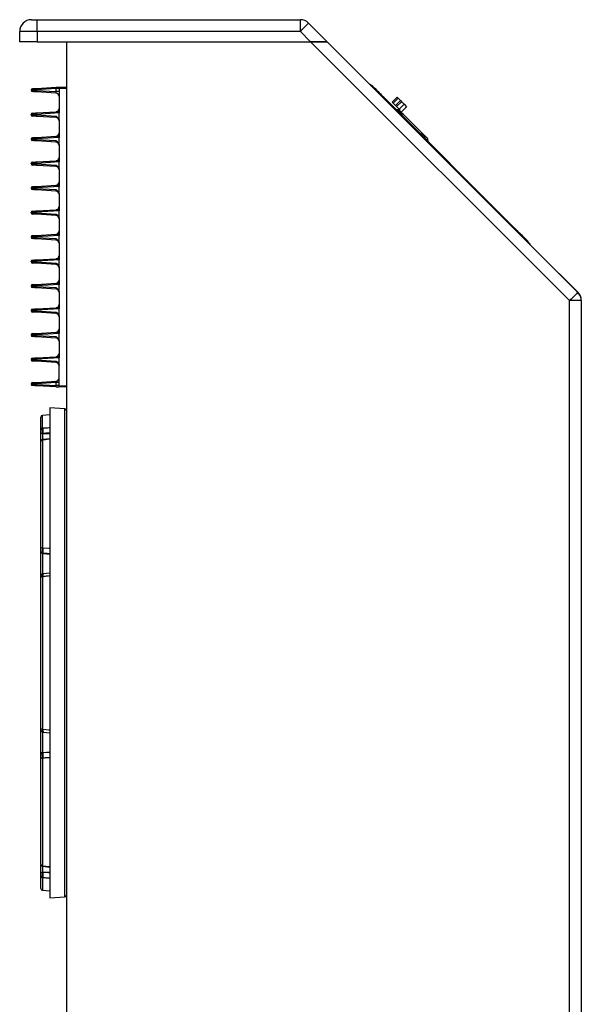
# Model space of a CAD drawing. Units: inches. Extents: x 29 to 701, y 200 to 822.
# Drawn here: x 373 to 385, y 746 to 767 of the extents above; entities that cross this region are included whole.
import ezdxf

# ---------------------------------------------------------------- set-up
doc = ezdxf.new("R2010")
doc.units = ezdxf.units.IN
doc.header["$MEASUREMENT"] = 0

msp = doc.modelspace()

# ---------------------------------------------------------------- linework, layer by layer
at = {"color": 7, "linetype": 'Continuous', "lineweight": 25}
for p, q in [((373.332, 766.592), (373.457, 766.592)), ((373.457, 766.342), (373.457, 766.592)), ((373.457, 766.592), (379.079, 766.592)), ((379.079, 766.342), (379.079, 766.592)), ((379.256, 766.519), (379.652, 766.122)), ((373.082, 766.122), (373.082, 766.342)), ((373.457, 766.342), (373.082, 766.342)), ((379.079, 766.342), (373.457, 766.342)), ((373.457, 766.342), (373.457, 766.122)), ((379.299, 766.122), (379.079, 766.342)), ((373.457, 766.122), (373.082, 766.122)), ((373.457, 766.122), (379.299, 766.122)), ((374.082, 766.122), (374.082, 725.732)), ((374.082, 766.122), (379.299, 766.122)), ((379.652, 766.122), (379.299, 766.122)), ((384.832, 760.588), (379.299, 766.122)), ((379.299, 766.122), (379.652, 766.122)), ((379.652, 766.122), (385.009, 760.765)), ((373.326, 765.085), (373.326, 765.087)), ((373.445, 765.122), (373.86, 765.148)), ((373.859, 765.118), (373.445, 765.092)), ((373.445, 765.092), (373.445, 765.079)), ((373.445, 765.079), (373.859, 765.054)), ((373.86, 765.024), (373.445, 765.049)), ((373.926, 765.118), (373.859, 765.118)), ((373.859, 765.054), (373.859, 765.118)), ((373.926, 765.054), (373.859, 765.054)), ((373.926, 765.152), (374.082, 765.149)), ((373.926, 765.121), (373.926, 765.152)), ((374.082, 765.118), (373.926, 765.121)), ((373.926, 765.121), (373.926, 764.689)), ((380.562, 765.212), (380.566, 765.216)), ((383.962, 761.821), (380.588, 765.194)), ((380.6, 765.183), (380.607, 765.19)), ((380.678, 765.119), (380.671, 765.112)), ((380.678, 765.119), (380.715, 765.082)), ((380.715, 765.082), (380.708, 765.075)), ((380.84, 764.942), (380.847, 764.949)), ((380.918, 764.879), (380.911, 764.872)), ((380.918, 764.879), (383.65, 762.147)), ((381.148, 764.934), (381.042, 764.828)), ((381.062, 764.808), (381.168, 764.914)), ((381.114, 764.756), (381.22, 764.862)), ((381.243, 764.839), (381.137, 764.734)), ((381.22, 764.862), (381.243, 764.839)), ((373.444, 764.599), (373.86, 764.624)), ((373.926, 764.599), (373.444, 764.569)), ((373.926, 764.689), (373.926, 764.638)), ((373.926, 764.638), (373.926, 764.599)), ((373.926, 764.436), (373.926, 764.599)), ((381.114, 764.756), (381.137, 764.734)), ((381.141, 764.663), (381.138, 764.659)), ((381.199, 764.671), (381.186, 764.658)), ((381.192, 764.678), (381.298, 764.784)), ((381.192, 764.678), (381.207, 764.663)), ((381.207, 764.663), (381.197, 764.653)), ((381.202, 764.635), (381.209, 764.642)), ((381.204, 764.633), (381.21, 764.641)), ((381.208, 764.645), (381.208, 764.645)), ((381.235, 764.618), (381.349, 764.733)), ((381.235, 764.617), (381.236, 764.617)), ((381.241, 764.609), (381.241, 764.609)), ((381.298, 764.784), (381.349, 764.733)), ((373.326, 764.561), (373.326, 764.564)), ((373.444, 764.569), (373.444, 764.556)), ((373.444, 764.556), (373.86, 764.531)), ((373.86, 764.501), (373.444, 764.526)), ((373.926, 764.436), (373.926, 764.166)), ((381.249, 764.548), (381.252, 764.551)), ((373.326, 764.038), (373.326, 764.04)), ((373.444, 764.076), (373.86, 764.101)), ((373.926, 764.075), (373.444, 764.046)), ((373.444, 764.046), (373.444, 764.033)), ((373.444, 764.033), (373.86, 764.007)), ((373.86, 763.977), (373.444, 764.003)), ((373.926, 764.166), (373.926, 764.115)), ((373.926, 764.115), (373.926, 764.075)), ((373.926, 763.912), (373.926, 764.075)), ((381.759, 764.093), (381.759, 764.094)), ((381.759, 764.089), (381.76, 764.091)), ((381.76, 764.088), (381.761, 764.089)), ((381.775, 764.022), (381.801, 764.047)), ((381.787, 764.066), (381.787, 764.066)), ((381.792, 764.058), (381.793, 764.058)), ((381.8, 763.997), (381.803, 764)), ((381.801, 764.047), (381.801, 764.048)), ((373.926, 763.912), (373.926, 763.643)), ((373.444, 763.552), (373.86, 763.578)), ((373.926, 763.552), (373.444, 763.522)), ((373.926, 763.643), (373.926, 763.592)), ((373.926, 763.592), (373.926, 763.552)), ((373.926, 763.389), (373.926, 763.552)), ((373.326, 763.515), (373.326, 763.517)), ((373.444, 763.522), (373.444, 763.509)), ((373.444, 763.509), (373.86, 763.484)), ((373.86, 763.454), (373.444, 763.479)), ((373.926, 763.389), (373.926, 763.119)), ((373.326, 762.991), (373.326, 762.993)), ((373.444, 763.029), (373.86, 763.054)), ((373.926, 763.028), (373.444, 762.999)), ((373.444, 762.999), (373.444, 762.986)), ((373.444, 762.986), (373.86, 762.96)), ((373.86, 762.93), (373.444, 762.956)), ((373.926, 763.119), (373.926, 763.068)), ((373.926, 763.068), (373.926, 763.028)), ((373.926, 762.866), (373.926, 763.028)), ((373.926, 762.866), (373.926, 762.596)), ((373.444, 762.506), (373.86, 762.531)), ((373.926, 762.505), (373.444, 762.476)), ((373.926, 762.596), (373.926, 762.545)), ((373.926, 762.545), (373.926, 762.505)), ((373.926, 762.342), (373.926, 762.505)), ((373.326, 762.468), (373.326, 762.47)), ((373.444, 762.476), (373.444, 762.463)), ((373.444, 762.463), (373.86, 762.437)), ((373.86, 762.407), (373.444, 762.433)), ((373.926, 762.342), (373.926, 762.072)), ((373.926, 762.072), (373.926, 762.021)), ((383.643, 762.14), (383.65, 762.147)), ((383.721, 762.076), (383.714, 762.069)), ((373.326, 761.945), (373.326, 761.947)), ((373.444, 761.982), (373.86, 762.008)), ((373.926, 761.982), (373.444, 761.952)), ((373.444, 761.952), (373.444, 761.939)), ((373.444, 761.939), (373.86, 761.914)), ((373.86, 761.884), (373.444, 761.909)), ((373.926, 762.021), (373.926, 761.982)), ((373.926, 761.819), (373.926, 761.982)), ((383.853, 761.944), (383.846, 761.936)), ((383.853, 761.944), (383.891, 761.906)), ((383.883, 761.899), (383.891, 761.906)), ((373.926, 761.819), (373.926, 761.549)), ((383.961, 761.836), (383.954, 761.829)), ((383.984, 761.799), (383.98, 761.794)), ((373.444, 761.459), (373.86, 761.484)), ((373.926, 761.458), (373.444, 761.429)), ((373.926, 761.549), (373.926, 761.498)), ((373.926, 761.498), (373.926, 761.458)), ((373.926, 761.296), (373.926, 761.458)), ((373.326, 761.421), (373.326, 761.423)), ((373.444, 761.429), (373.444, 761.416)), ((373.444, 761.416), (373.86, 761.39)), ((373.86, 761.36), (373.444, 761.386)), ((373.926, 761.296), (373.926, 761.026)), ((373.926, 761.026), (373.926, 760.975)), ((385.009, 760.77), (384.612, 761.167)), ((384.612, 761.162), (384.612, 761.167)), ((373.326, 760.898), (373.326, 760.9)), ((373.444, 760.935), (373.86, 760.961)), ((373.926, 760.935), (373.444, 760.905)), ((373.444, 760.905), (373.444, 760.892)), ((373.444, 760.892), (373.86, 760.867)), ((373.86, 760.837), (373.444, 760.862)), ((373.926, 760.975), (373.926, 760.935)), ((373.926, 760.772), (373.926, 760.935)), ((373.926, 760.772), (373.926, 760.502)), ((373.444, 760.412), (373.86, 760.438)), ((373.926, 760.412), (373.444, 760.382)), ((373.926, 760.502), (373.926, 760.451)), ((373.926, 760.451), (373.926, 760.412)), ((373.926, 760.249), (373.926, 760.412)), ((385.082, 760.588), (384.832, 760.588)), ((384.832, 725.732), (384.832, 760.588)), ((385.082, 760.588), (385.082, 760.593)), ((385.082, 760.588), (385.082, 725.732)), ((373.326, 760.375), (373.326, 760.377)), ((373.444, 760.382), (373.444, 760.369)), ((373.444, 760.369), (373.86, 760.344)), ((373.86, 760.314), (373.444, 760.339)), ((373.926, 760.249), (373.926, 759.979)), ((373.926, 759.979), (373.926, 759.928)), ((373.326, 759.851), (373.326, 759.853)), ((373.444, 759.889), (373.86, 759.914)), ((373.926, 759.888), (373.444, 759.859)), ((373.444, 759.859), (373.444, 759.846)), ((373.444, 759.846), (373.86, 759.82)), ((373.86, 759.79), (373.444, 759.816)), ((373.926, 759.928), (373.926, 759.888)), ((373.926, 759.725), (373.926, 759.888)), ((373.926, 759.725), (373.926, 759.456)), ((373.444, 759.365), (373.86, 759.391)), ((373.926, 759.365), (373.444, 759.335)), ((373.444, 759.335), (373.444, 759.322)), ((373.926, 759.456), (373.926, 759.405)), ((373.926, 759.405), (373.926, 759.365)), ((373.926, 759.202), (373.926, 759.365)), ((373.326, 759.328), (373.326, 759.33)), ((373.444, 759.322), (373.86, 759.297)), ((373.86, 759.267), (373.444, 759.292)), ((373.926, 758.771), (373.926, 759.202)), ((373.326, 758.805), (373.326, 758.807)), ((373.445, 758.842), (373.86, 758.868)), ((373.859, 758.838), (373.445, 758.812)), ((373.445, 758.812), (373.445, 758.799)), ((373.445, 758.799), (373.859, 758.774)), ((373.86, 758.744), (373.445, 758.769)), ((373.926, 758.838), (373.859, 758.838)), ((373.859, 758.774), (373.859, 758.838)), ((373.926, 758.774), (373.859, 758.774)), ((373.926, 758.771), (374.082, 758.774)), ((373.926, 758.74), (373.926, 758.771)), ((374.082, 758.743), (373.926, 758.74)), ((374.046, 758.276), (373.728, 758.298)), ((373.728, 758.298), (373.728, 747.826)), ((373.531, 757.83), (373.531, 758.097)), ((373.728, 758.15), (373.567, 758.136)), ((373.567, 757.867), (373.583, 757.868)), ((373.531, 757.582), (373.531, 757.765)), ((373.583, 757.75), (373.567, 757.75)), ((373.531, 757.582), (373.531, 757.582)), ((373.531, 757.578), (373.531, 757.579)), ((373.531, 755.289), (373.531, 757.575)), ((373.58, 757.621), (373.566, 757.62)), ((373.583, 757.612), (373.567, 757.61)), ((373.567, 757.61), (373.567, 755.307)), ((373.728, 757.638), (373.58, 757.621)), ((373.531, 754.713), (373.531, 755.223)), ((373.567, 755.307), (373.583, 755.306)), ((373.583, 755.186), (373.567, 755.186)), ((373.531, 754.713), (373.531, 754.713)), ((373.58, 754.75), (373.566, 754.748)), ((373.728, 754.766), (373.581, 754.749)), ((373.531, 751.444), (373.531, 754.675)), ((373.583, 754.69), (373.567, 754.688)), ((373.567, 754.688), (373.567, 751.432)), ((373.531, 751.415), (373.531, 751.415)), ((373.531, 750.897), (373.531, 751.407)), ((373.566, 751.371), (373.58, 751.369)), ((373.567, 751.432), (373.583, 751.43)), ((373.581, 751.37), (373.728, 751.353)), ((373.567, 750.933), (373.583, 750.934)), ((373.531, 748.547), (373.531, 750.83)), ((373.583, 750.814), (373.567, 750.813)), ((373.567, 750.813), (373.567, 748.511)), ((373.531, 748.357), (373.531, 748.535)), ((373.566, 748.502), (373.58, 748.5)), ((373.567, 748.511), (373.583, 748.51)), ((373.58, 748.501), (373.728, 748.484)), ((373.531, 748.027), (373.531, 748.293)), ((373.567, 748.372), (373.583, 748.372)), ((373.583, 748.255), (373.567, 748.255)), ((373.567, 747.988), (373.728, 747.974)), ((373.728, 747.826), (374.046, 747.848))]:
    msp.add_line(p, q, dxfattribs=at)
at = {"color": 8, "linetype": 'Continuous', "lineweight": 25}
for p, q in [((380.588, 765.194), (380.584, 765.19)), ((381.785, 764.031), (381.807, 764.009)), ((383.958, 761.817), (383.962, 761.821)), ((373.567, 757.867), (373.567, 758.136)), ((374.046, 747.848), (374.046, 758.276)), ((373.567, 757.75), (373.567, 757.619)), ((373.583, 757.75), (373.728, 757.745)), ((373.567, 755.186), (373.567, 754.746)), ((373.583, 755.186), (373.728, 755.174)), ((373.567, 751.372), (373.567, 750.933)), ((373.583, 750.934), (373.728, 750.946)), ((373.567, 748.503), (373.567, 748.372)), ((373.567, 748.255), (373.567, 747.988)), ((373.583, 748.372), (373.728, 748.377))]:
    msp.add_line(p, q, dxfattribs=at)
at = {"color": 7, "linetype": 'Continuous', "lineweight": 25, "flags": 128}
for points in [[(379.079, 766.342), (379.113, 766.376), (379.146, 766.41), (379.177, 766.44), (379.204, 766.467), (379.226, 766.489), (379.242, 766.505), (379.252, 766.515), (379.256, 766.519)], [(373.445, 765.092), (373.421, 765.091), (373.399, 765.09), (373.379, 765.089), (373.361, 765.089), (373.346, 765.088), (373.335, 765.087), (373.329, 765.087), (373.326, 765.087)], [(373.326, 765.085), (373.329, 765.085), (373.335, 765.084), (373.346, 765.084), (373.361, 765.083), (373.379, 765.082), (373.399, 765.081), (373.421, 765.08), (373.445, 765.079)], [(373.355, 765.117), (373.356, 765.117), (373.361, 765.117), (373.37, 765.118), (373.381, 765.118), (373.394, 765.119), (373.41, 765.12), (373.427, 765.121), (373.445, 765.122)], [(373.445, 765.049), (373.427, 765.05), (373.41, 765.051), (373.394, 765.052), (373.381, 765.053), (373.37, 765.054), (373.361, 765.054), (373.356, 765.055), (373.355, 765.055)], [(380.566, 765.216), (380.567, 765.216), (380.568, 765.215), (380.569, 765.213), (380.571, 765.211), (380.574, 765.209), (380.577, 765.205), (380.581, 765.202), (380.585, 765.198), (380.588, 765.194)], [(380.607, 765.19), (380.608, 765.189), (380.612, 765.184), (380.619, 765.178), (380.628, 765.169), (380.638, 765.158), (380.651, 765.146), (380.664, 765.133), (380.678, 765.119)], [(380.715, 765.082), (380.741, 765.056), (380.766, 765.031), (380.789, 765.008), (380.809, 764.988), (380.825, 764.972), (380.837, 764.959), (380.845, 764.952), (380.847, 764.949)], [(380.847, 764.949), (380.849, 764.948), (380.853, 764.944), (380.859, 764.937), (380.868, 764.929), (380.879, 764.918), (380.891, 764.906), (380.904, 764.892), (380.918, 764.879)], [(381.062, 764.808), (381.054, 764.817), (381.047, 764.823), (381.043, 764.827), (381.042, 764.828)], [(381.114, 764.756), (381.106, 764.765), (381.098, 764.773), (381.09, 764.78), (381.083, 764.788), (381.076, 764.794), (381.071, 764.8), (381.066, 764.804), (381.062, 764.808)], [(381.168, 764.914), (381.159, 764.923), (381.153, 764.929), (381.149, 764.933), (381.148, 764.934)], [(381.22, 764.862), (381.212, 764.87), (381.204, 764.878), (381.196, 764.886), (381.189, 764.893), (381.182, 764.9), (381.177, 764.905), (381.172, 764.91), (381.168, 764.914)], [(381.298, 764.784), (381.297, 764.785), (381.294, 764.788), (381.289, 764.793), (381.282, 764.8), (381.274, 764.809), (381.264, 764.818), (381.253, 764.829), (381.243, 764.839)], [(373.355, 764.594), (373.356, 764.594), (373.361, 764.594), (373.369, 764.594), (373.38, 764.595), (373.394, 764.596), (373.409, 764.597), (373.426, 764.598), (373.444, 764.599)], [(381.192, 764.678), (381.191, 764.679), (381.188, 764.682), (381.183, 764.687), (381.176, 764.694), (381.168, 764.703), (381.158, 764.712), (381.148, 764.723), (381.137, 764.734)], [(381.202, 764.635), (381.204, 764.633), (381.207, 764.63), (381.209, 764.628), (381.212, 764.625), (381.215, 764.622), (381.217, 764.62), (381.22, 764.617), (381.222, 764.615)], [(381.23, 764.618), (381.214, 764.634), (381.209, 764.639)], [(381.747, 764.102), (381.716, 764.133), (381.675, 764.174), (381.628, 764.221), (381.576, 764.273), (381.522, 764.327), (381.468, 764.382), (381.414, 764.436), (381.362, 764.487), (381.315, 764.534), (381.274, 764.576), (381.242, 764.607)], [(381.801, 764.047), (381.796, 764.053), (381.781, 764.068), (381.756, 764.092), (381.723, 764.125), (381.682, 764.166), (381.636, 764.213), (381.584, 764.264), (381.53, 764.319), (381.474, 764.374), (381.419, 764.429), (381.366, 764.482), (381.318, 764.53), (381.276, 764.572), (381.243, 764.605)], [(373.444, 764.569), (373.42, 764.568), (373.398, 764.567), (373.378, 764.566), (373.36, 764.565), (373.346, 764.564), (373.335, 764.564), (373.329, 764.564), (373.326, 764.564)], [(373.326, 764.561), (373.329, 764.561), (373.335, 764.561), (373.346, 764.561), (373.36, 764.56), (373.378, 764.559), (373.398, 764.558), (373.42, 764.557), (373.444, 764.556)], [(373.444, 764.526), (373.426, 764.527), (373.409, 764.528), (373.394, 764.529), (373.38, 764.53), (373.369, 764.531), (373.361, 764.531), (373.356, 764.531), (373.355, 764.531)], [(381.25, 764.586), (381.251, 764.586), (381.252, 764.585), (381.252, 764.585), (381.252, 764.585), (381.252, 764.585)], [(373.444, 764.046), (373.42, 764.045), (373.398, 764.044), (373.378, 764.043), (373.36, 764.042), (373.346, 764.041), (373.335, 764.041), (373.329, 764.04), (373.326, 764.04)], [(373.326, 764.038), (373.329, 764.038), (373.335, 764.038), (373.346, 764.037), (373.36, 764.036), (373.378, 764.036), (373.398, 764.035), (373.42, 764.034), (373.444, 764.033)], [(373.355, 764.07), (373.356, 764.07), (373.361, 764.071), (373.369, 764.071), (373.38, 764.072), (373.394, 764.073), (373.409, 764.073), (373.426, 764.075), (373.444, 764.076)], [(373.444, 764.003), (373.426, 764.004), (373.409, 764.005), (373.394, 764.006), (373.38, 764.007), (373.369, 764.007), (373.361, 764.008), (373.356, 764.008), (373.355, 764.008)], [(381.745, 764.103), (381.747, 764.102), (381.75, 764.101)], [(381.76, 764.091), (381.759, 764.09), (381.759, 764.09)], [(381.782, 764.067), (381.777, 764.073), (381.759, 764.09)], [(381.76, 764.088), (381.761, 764.089), (381.761, 764.089)], [(381.78, 764.068), (381.781, 764.069), (381.781, 764.069)], [(381.792, 764.059), (381.793, 764.056), (381.795, 764.054)], [(381.795, 764.053), (381.794, 764.055), (381.793, 764.058)], [(381.801, 764.048), (381.801, 764.048), (381.794, 764.056)], [(381.802, 764.035), (381.802, 764.035), (381.803, 764.034), (381.803, 764.034), (381.803, 764.034), (381.803, 764.034)], [(373.355, 763.547), (373.356, 763.547), (373.361, 763.547), (373.369, 763.548), (373.38, 763.548), (373.394, 763.549), (373.409, 763.55), (373.426, 763.551), (373.444, 763.552)], [(373.444, 763.522), (373.42, 763.521), (373.398, 763.52), (373.378, 763.519), (373.36, 763.518), (373.346, 763.518), (373.335, 763.517), (373.329, 763.517), (373.326, 763.517)], [(373.326, 763.515), (373.329, 763.515), (373.335, 763.514), (373.346, 763.514), (373.36, 763.513), (373.378, 763.512), (373.398, 763.511), (373.42, 763.51), (373.444, 763.509)], [(373.444, 763.479), (373.426, 763.48), (373.409, 763.481), (373.394, 763.482), (373.38, 763.483), (373.369, 763.484), (373.361, 763.484), (373.356, 763.485), (373.355, 763.485)], [(373.444, 762.999), (373.42, 762.998), (373.398, 762.997), (373.378, 762.996), (373.36, 762.995), (373.346, 762.994), (373.335, 762.994), (373.329, 762.994), (373.326, 762.993)], [(373.326, 762.991), (373.329, 762.991), (373.335, 762.991), (373.346, 762.99), (373.36, 762.99), (373.378, 762.989), (373.398, 762.988), (373.42, 762.987), (373.444, 762.986)], [(373.355, 763.023), (373.356, 763.024), (373.361, 763.024), (373.369, 763.024), (373.38, 763.025), (373.394, 763.026), (373.409, 763.027), (373.426, 763.028), (373.444, 763.029)], [(373.444, 762.956), (373.426, 762.957), (373.409, 762.958), (373.394, 762.959), (373.38, 762.96), (373.369, 762.96), (373.361, 762.961), (373.356, 762.961), (373.355, 762.961)], [(373.355, 762.5), (373.356, 762.5), (373.361, 762.5), (373.369, 762.501), (373.38, 762.502), (373.394, 762.502), (373.409, 762.503), (373.426, 762.504), (373.444, 762.506)], [(373.444, 762.476), (373.42, 762.474), (373.398, 762.473), (373.378, 762.473), (373.36, 762.472), (373.346, 762.471), (373.335, 762.471), (373.329, 762.47), (373.326, 762.47)], [(373.326, 762.468), (373.329, 762.468), (373.335, 762.468), (373.346, 762.467), (373.36, 762.466), (373.378, 762.466), (373.398, 762.465), (373.42, 762.464), (373.444, 762.463)], [(373.444, 762.433), (373.426, 762.434), (373.409, 762.435), (373.394, 762.436), (373.38, 762.436), (373.369, 762.437), (373.361, 762.438), (373.356, 762.438), (373.355, 762.438)], [(383.65, 762.147), (383.664, 762.133), (383.677, 762.12), (383.689, 762.108), (383.7, 762.097), (383.709, 762.088), (383.715, 762.081), (383.719, 762.077), (383.721, 762.076)], [(383.721, 762.076), (383.723, 762.074), (383.731, 762.066), (383.743, 762.054), (383.76, 762.037), (383.78, 762.017), (383.803, 761.994), (383.827, 761.969), (383.853, 761.944)], [(373.444, 761.952), (373.42, 761.951), (373.398, 761.95), (373.378, 761.949), (373.36, 761.948), (373.346, 761.948), (373.335, 761.947), (373.329, 761.947), (373.326, 761.947)], [(373.326, 761.945), (373.329, 761.944), (373.335, 761.944), (373.346, 761.944), (373.36, 761.943), (373.378, 761.942), (373.398, 761.941), (373.42, 761.94), (373.444, 761.939)], [(373.355, 761.977), (373.356, 761.977), (373.361, 761.977), (373.369, 761.978), (373.38, 761.978), (373.394, 761.979), (373.409, 761.98), (373.426, 761.981), (373.444, 761.982)], [(373.444, 761.909), (373.426, 761.91), (373.409, 761.911), (373.394, 761.912), (373.38, 761.913), (373.369, 761.914), (373.361, 761.914), (373.356, 761.915), (373.355, 761.915)], [(383.891, 761.906), (383.904, 761.893), (383.918, 761.879), (383.93, 761.867), (383.941, 761.856), (383.949, 761.848), (383.956, 761.841), (383.96, 761.837), (383.961, 761.836)], [(383.962, 761.821), (383.966, 761.816), (383.97, 761.812), (383.974, 761.808), (383.978, 761.805), (383.98, 761.802), (383.982, 761.8), (383.984, 761.799), (383.984, 761.799)], [(373.355, 761.453), (373.356, 761.453), (373.361, 761.454), (373.369, 761.454), (373.38, 761.455), (373.394, 761.456), (373.409, 761.457), (373.426, 761.458), (373.444, 761.459)], [(373.444, 761.429), (373.42, 761.428), (373.398, 761.427), (373.378, 761.426), (373.36, 761.425), (373.346, 761.424), (373.335, 761.424), (373.329, 761.423), (373.326, 761.423)], [(373.326, 761.421), (373.329, 761.421), (373.335, 761.421), (373.346, 761.42), (373.36, 761.42), (373.378, 761.419), (373.398, 761.418), (373.42, 761.417), (373.444, 761.416)], [(373.444, 761.386), (373.426, 761.387), (373.409, 761.388), (373.394, 761.389), (373.38, 761.39), (373.369, 761.39), (373.361, 761.391), (373.356, 761.391), (373.355, 761.391)], [(373.444, 760.905), (373.42, 760.904), (373.398, 760.903), (373.378, 760.902), (373.36, 760.902), (373.346, 760.901), (373.335, 760.9), (373.329, 760.9), (373.326, 760.9)], [(373.326, 760.898), (373.329, 760.898), (373.335, 760.897), (373.346, 760.897), (373.36, 760.896), (373.378, 760.895), (373.398, 760.895), (373.42, 760.893), (373.444, 760.892)], [(373.355, 760.93), (373.356, 760.93), (373.361, 760.93), (373.369, 760.931), (373.38, 760.932), (373.394, 760.932), (373.409, 760.933), (373.426, 760.934), (373.444, 760.935)], [(373.444, 760.862), (373.426, 760.864), (373.409, 760.865), (373.394, 760.866), (373.38, 760.866), (373.369, 760.867), (373.361, 760.868), (373.356, 760.868), (373.355, 760.868)], [(385.009, 760.765), (385.006, 760.762), (384.996, 760.752), (384.979, 760.735), (384.957, 760.713), (384.931, 760.687), (384.9, 760.656), (384.867, 760.623), (384.832, 760.588)], [(373.355, 760.407), (373.356, 760.407), (373.361, 760.407), (373.369, 760.408), (373.38, 760.408), (373.394, 760.409), (373.409, 760.41), (373.426, 760.411), (373.444, 760.412)], [(373.444, 760.382), (373.42, 760.381), (373.398, 760.38), (373.378, 760.379), (373.36, 760.378), (373.346, 760.378), (373.335, 760.377), (373.329, 760.377), (373.326, 760.377)], [(373.326, 760.375), (373.329, 760.374), (373.335, 760.374), (373.346, 760.374), (373.36, 760.373), (373.378, 760.372), (373.398, 760.371), (373.42, 760.37), (373.444, 760.369)], [(373.444, 760.339), (373.426, 760.34), (373.409, 760.341), (373.394, 760.342), (373.38, 760.343), (373.369, 760.344), (373.361, 760.344), (373.356, 760.344), (373.355, 760.345)], [(373.444, 759.859), (373.42, 759.858), (373.398, 759.857), (373.378, 759.856), (373.36, 759.855), (373.346, 759.854), (373.335, 759.854), (373.329, 759.853), (373.326, 759.853)], [(373.326, 759.851), (373.329, 759.851), (373.335, 759.851), (373.346, 759.85), (373.36, 759.85), (373.378, 759.849), (373.398, 759.848), (373.42, 759.847), (373.444, 759.846)], [(373.355, 759.883), (373.356, 759.883), (373.361, 759.884), (373.369, 759.884), (373.38, 759.885), (373.394, 759.886), (373.409, 759.887), (373.426, 759.888), (373.444, 759.889)], [(373.444, 759.816), (373.426, 759.817), (373.409, 759.818), (373.394, 759.819), (373.38, 759.82), (373.369, 759.82), (373.361, 759.821), (373.356, 759.821), (373.355, 759.821)], [(373.444, 759.335), (373.42, 759.334), (373.398, 759.333), (373.378, 759.332), (373.36, 759.332), (373.346, 759.331), (373.335, 759.33), (373.329, 759.33), (373.326, 759.33)], [(373.355, 759.36), (373.356, 759.36), (373.361, 759.36), (373.369, 759.361), (373.38, 759.361), (373.394, 759.362), (373.409, 759.363), (373.426, 759.364), (373.444, 759.365)], [(373.326, 759.328), (373.329, 759.328), (373.335, 759.327), (373.346, 759.327), (373.36, 759.326), (373.378, 759.325), (373.398, 759.324), (373.42, 759.323), (373.444, 759.322)], [(373.444, 759.292), (373.426, 759.293), (373.409, 759.294), (373.394, 759.295), (373.38, 759.296), (373.369, 759.297), (373.361, 759.297), (373.356, 759.298), (373.355, 759.298)], [(373.445, 758.812), (373.421, 758.811), (373.399, 758.81), (373.379, 758.809), (373.361, 758.809), (373.346, 758.808), (373.335, 758.807), (373.329, 758.807), (373.326, 758.807)], [(373.326, 758.805), (373.329, 758.805), (373.335, 758.804), (373.346, 758.804), (373.361, 758.803), (373.379, 758.802), (373.399, 758.801), (373.421, 758.8), (373.445, 758.799)], [(373.355, 758.837), (373.356, 758.837), (373.361, 758.837), (373.37, 758.838), (373.381, 758.838), (373.394, 758.839), (373.41, 758.84), (373.427, 758.841), (373.445, 758.842)], [(373.445, 758.769), (373.427, 758.77), (373.41, 758.771), (373.394, 758.772), (373.381, 758.773), (373.37, 758.774), (373.361, 758.774), (373.356, 758.775), (373.355, 758.775)], [(373.567, 757.75), (373.56, 757.75), (373.553, 757.751), (373.547, 757.753), (373.542, 757.755), (373.537, 757.757), (373.534, 757.759), (373.532, 757.762), (373.531, 757.765)], [(373.567, 755.307), (373.56, 755.306), (373.553, 755.305), (373.547, 755.303), (373.542, 755.301), (373.537, 755.299), (373.534, 755.296), (373.532, 755.293), (373.531, 755.289)], [(373.567, 754.688), (373.56, 754.687), (373.553, 754.686), (373.547, 754.685), (373.542, 754.684), (373.537, 754.682), (373.534, 754.68), (373.532, 754.677), (373.531, 754.675)], [(373.567, 751.432), (373.56, 751.432), (373.553, 751.433), (373.547, 751.434), (373.542, 751.436), (373.537, 751.438), (373.534, 751.44), (373.532, 751.442), (373.531, 751.444)], [(373.531, 750.83), (373.532, 750.827), (373.534, 750.824), (373.537, 750.821), (373.542, 750.818), (373.547, 750.816), (373.553, 750.815), (373.56, 750.813), (373.567, 750.813)], [(373.531, 748.357), (373.532, 748.36), (373.534, 748.363), (373.537, 748.365), (373.542, 748.368), (373.547, 748.369), (373.553, 748.371), (373.56, 748.372), (373.567, 748.372)]]:
    msp.add_lwpolyline(points, dxfattribs=at)
at = {"color": 8, "linetype": 'Continuous', "lineweight": 25, "flags": 128}
for points in [[(381.141, 764.663), (381.144, 764.659), (381.156, 764.648), (381.174, 764.63), (381.195, 764.609), (381.216, 764.587), (381.235, 764.569), (381.247, 764.556), (381.252, 764.551), (381.252, 764.551)], [(381.15, 764.666), (381.153, 764.663), (381.164, 764.652), (381.181, 764.635), (381.201, 764.615), (381.221, 764.595), (381.239, 764.577), (381.251, 764.565), (381.256, 764.56), (381.256, 764.56)], [(381.778, 764.025), (381.786, 764.018), (381.798, 764.005), (381.803, 764), (381.803, 764)], [(373.583, 755.306), (373.707, 755.3), (373.728, 755.299)], [(373.583, 751.43), (373.707, 751.415), (373.728, 751.413)], [(373.583, 750.934), (373.697, 750.939), (373.728, 750.941)], [(373.583, 748.51), (373.707, 748.495), (373.728, 748.492)], [(373.583, 748.372), (373.697, 748.366), (373.728, 748.364)]]:
    msp.add_lwpolyline(points, dxfattribs=at)
at = {"color": 7, "linetype": 'Continuous', "lineweight": 25}
for centre, radius, start, end in [((373.332, 766.342), 0.25, 90, 180), ((379.079, 766.342), 0.25, 45, 90), ((373.356, 765.087), 0.03, 93.5, 180), ((373.356, 765.085), 0.03, 180, 266.5), ((373.588, 765.109), 0.144, 174.5451, 186.4551), ((373.588, 765.063), 0.144, 173.5451, 185.4548), ((373.856, 764.953), 0.0709, 0, 86.5), ((373.856, 765.219), 0.0709, 275.8545, 291.8381), ((373.567, 764.584), 0.124, 173.0689, 186.9311), ((373.856, 764.695), 0.0709, 273.5, 0), ((381.149, 764.654), 0.012, 88.2585, 135), ((381.146, 764.557), 0.109, 75.2333, 88.2585), ((381.351, 764.839), 0.249, 224.8475, 225.1849), ((381.146, 764.557), 0.109, 60.5997, 74.0815), ((381.151, 764.577), 0.0891, 51.1577, 57.5105), ((381.328, 764.517), 0.173, 133.6547, 136.8831), ((381.06, 764.741), 0.181, 323.0962, 326.2262), ((381.191, 764.637), 0.0181, 16.027, 29.4281), ((381.188, 764.633), 0.0233, 19.737, 31.7208), ((381.33, 764.471), 0.18, 123.7754, 126.9133), ((381.222, 764.598), 0.0234, 58.3191, 70.2231), ((381.161, 764.559), 0.0943, 32.8349, 39.0068), ((381.166, 764.562), 0.0889, 32.4772, 38.8412), ((381.145, 764.556), 0.11, 15.9944, 29.4241), ((381.146, 764.556), 0.109, 15.9226, 29.3996), ((373.356, 764.564), 0.03, 93.5, 180), ((373.356, 764.561), 0.03, 180, 266.5), ((373.567, 764.541), 0.124, 173.0689, 186.9311), ((373.856, 764.43), 0.0709, 0, 86.5), ((381.146, 764.557), 0.109, 1.7415, 14.7667), ((381.244, 764.56), 0.012, 315, 1.7415), ((373.356, 764.04), 0.03, 93.5, 180), ((373.356, 764.038), 0.03, 180, 266.5), ((373.567, 764.061), 0.124, 173.069, 186.931), ((373.567, 764.018), 0.124, 173.0681, 186.9319), ((373.856, 764.172), 0.0709, 273.5, 0), ((373.856, 763.906), 0.0709, 0, 86.5), ((381.702, 764.025), 0.0892, 51.1648, 57.5074), ((381.742, 764.086), 0.0182, 16.0372, 29.4032), ((381.739, 764.082), 0.0233, 19.737, 31.7208), ((381.774, 764.047), 0.0235, 58.3357, 70.2065), ((381.713, 764.008), 0.0942, 32.8302, 39.0115), ((381.718, 764.01), 0.0889, 32.4772, 38.8412), ((381.696, 764.005), 0.11, 15.9932, 21.4273), ((381.697, 764.005), 0.109, 15.9287, 21.9393), ((381.698, 764.006), 0.109, 1.7415, 14.7667), ((381.795, 764.009), 0.012, 315, 1.7415), ((373.356, 763.517), 0.03, 93.5, 180), ((373.567, 763.537), 0.124, 173.0688, 186.9312), ((373.856, 763.648), 0.0709, 273.5, 0), ((373.356, 763.515), 0.03, 180, 266.5), ((373.567, 763.494), 0.124, 173.0688, 186.9312), ((373.856, 763.383), 0.0709, 0, 86.5), ((373.856, 763.125), 0.0709, 273.5, 0), ((373.356, 762.993), 0.03, 93.5, 180), ((373.356, 762.991), 0.03, 180, 266.5), ((373.567, 763.014), 0.124, 173.0681, 186.9319), ((373.567, 762.971), 0.124, 173.069, 186.931), ((373.856, 762.86), 0.0709, 0, 86.5), ((373.356, 762.47), 0.03, 93.5, 180), ((373.567, 762.491), 0.124, 173.0689, 186.9311), ((373.856, 762.602), 0.0709, 273.5, 0), ((373.356, 762.468), 0.03, 180, 266.5), ((373.567, 762.448), 0.124, 173.0689, 186.9311), ((373.856, 762.336), 0.0709, 0, 86.5), ((373.856, 762.078), 0.0709, 273.5, 0), ((373.356, 761.947), 0.03, 93.5, 180), ((373.356, 761.945), 0.03, 180, 266.5), ((373.567, 761.967), 0.124, 173.0688, 186.9312), ((373.567, 761.924), 0.124, 173.0688, 186.9312), ((373.856, 761.813), 0.0709, 0, 86.5), ((373.356, 761.423), 0.03, 93.5, 180), ((373.567, 761.444), 0.124, 173.0686, 186.9314), ((373.856, 761.555), 0.0709, 273.5, 0), ((373.356, 761.421), 0.03, 180, 266.5), ((373.567, 761.401), 0.124, 173.0688, 186.9312), ((373.856, 761.29), 0.0709, 0, 86.5), ((373.856, 761.032), 0.0709, 273.5, 0), ((373.356, 760.9), 0.03, 93.5, 180), ((373.356, 760.898), 0.03, 180, 266.5), ((373.567, 760.92), 0.124, 173.0689, 186.9311), ((373.567, 760.877), 0.124, 173.0689, 186.9311), ((373.856, 760.766), 0.0709, 0, 86.5), ((384.832, 760.593), 0.25, 0, 45), ((384.832, 760.588), 0.25, 0, 45), ((373.356, 760.377), 0.03, 93.5, 180), ((373.567, 760.397), 0.124, 173.069, 186.931), ((373.856, 760.508), 0.0709, 273.5, 0), ((373.356, 760.375), 0.03, 180, 266.5), ((373.567, 760.354), 0.124, 173.0681, 186.9319), ((373.856, 760.243), 0.0709, 0, 86.5), ((373.856, 759.985), 0.0709, 273.5, 0), ((373.356, 759.853), 0.03, 93.5, 180), ((373.356, 759.851), 0.03, 180, 266.5), ((373.567, 759.874), 0.124, 173.0688, 186.9312), ((373.567, 759.831), 0.124, 173.0688, 186.9312), ((373.856, 759.72), 0.0709, 0, 86.5), ((373.356, 759.33), 0.03, 93.5, 180), ((373.567, 759.35), 0.124, 173.0681, 186.9319), ((373.856, 759.462), 0.0709, 273.5, 0), ((373.356, 759.328), 0.03, 180, 266.5), ((373.567, 759.307), 0.124, 173.069, 186.931), ((373.856, 759.196), 0.0709, 0, 86.5), ((373.856, 758.939), 0.0709, 273.5, 0), ((373.356, 758.807), 0.03, 93.5, 180), ((373.356, 758.805), 0.03, 180, 266.5), ((373.588, 758.829), 0.144, 174.5453, 186.4548), ((373.588, 758.783), 0.144, 173.5452, 185.4547), ((373.856, 758.673), 0.0709, 68.2569, 86.5486), ((373.571, 758.097), 0.0394, 95, 180), ((374.043, 758.237), 0.0394, 0, 86), ((373.569, 757.829), 0.0382, 93.3114, 178.5742), ((374.039, 757.809), 0.46, 172.6644, 187.3356), ((373.571, 757.58), 0.0394, 97.0166, 180.0071), ((373.568, 757.573), 0.0371, 91.6879, 177.0526), ((373.569, 755.224), 0.0376, 182.1461, 267.481), ((374.069, 755.246), 0.49, 172.9296, 187.0704), ((373.571, 754.708), 0.0394, 96.7175, 180.0017), ((373.571, 751.411), 0.0394, 179.9952, 263.1199), ((373.569, 750.896), 0.0376, 92.5069, 177.8437), ((374.069, 750.874), 0.49, 172.9328, 187.0672), ((373.568, 748.549), 0.0371, 182.9347, 268.2999), ((373.571, 748.542), 0.0394, 179.9937, 262.9081), ((373.569, 748.293), 0.0382, 181.4158, 266.6819), ((374.038, 748.313), 0.459, 172.6603, 187.3397), ((373.571, 748.027), 0.0394, 180, 265), ((374.043, 747.887), 0.0394, 274, 0)]:
    msp.add_arc(centre, radius, start, end, dxfattribs=at)
at = {"color": 8, "linetype": 'Continuous', "lineweight": 25}
for centre, radius, start, end in [((373.57, 757.613), 0.0133, 357.214, 38.1632), ((373.749, 754.727), 0.17, 172.3227, 192.5447), ((373.832, 751.389), 0.252, 170.7852, 184.3753), ((373.571, 748.509), 0.0123, 319.9733, 4.0915)]:
    msp.add_arc(centre, radius, start, end, dxfattribs=at)
at = {"color": 7, "linetype": 'Continuous', "lineweight": 25}
for centre, major_axis, ratio, start_param, end_param in [((373.856, 765.117), (0.0044, 0.0303), 0.118321, 4.740271, 6.307872), ((373.856, 765.054), (-0.0044, 0.0303), 0.118321, 3.116906, 4.684507), ((373.856, 764.594), (0.0044, 0.0303), 0.137988, 5.968603, 6.312128), ((373.856, 764.531), (-0.0044, 0.0303), 0.137988, 3.11265, 4.679719), ((373.856, 764.071), (0.0044, 0.0303), 0.137988, 5.968603, 6.312128), ((373.856, 764.008), (-0.0044, 0.0303), 0.137988, 3.11265, 4.679719), ((373.856, 763.547), (0.0044, 0.0303), 0.137988, 5.968603, 6.312128), ((373.856, 763.484), (-0.0044, 0.0303), 0.137988, 3.11265, 4.679719), ((373.856, 763.024), (0.0044, 0.0303), 0.137988, 5.968603, 6.312128), ((373.856, 762.961), (-0.0044, 0.0303), 0.137988, 3.11265, 4.679719), ((373.856, 762.501), (0.0044, 0.0303), 0.137988, 5.968603, 6.312128), ((373.856, 762.437), (-0.0044, 0.0303), 0.137988, 3.11265, 4.679719), ((373.856, 761.977), (0.0044, 0.0303), 0.137988, 5.968603, 6.312128), ((373.856, 761.914), (-0.0044, 0.0303), 0.137988, 3.11265, 4.679719), ((373.856, 761.454), (0.0044, 0.0303), 0.137988, 5.968603, 6.312128), ((373.856, 761.391), (-0.0044, 0.0303), 0.137988, 3.11265, 4.679719), ((373.856, 760.931), (0.0044, 0.0303), 0.137988, 5.968603, 6.312128), ((373.856, 760.867), (-0.0044, 0.0303), 0.137988, 3.11265, 4.679719), ((373.856, 760.407), (0.0044, 0.0303), 0.137988, 5.968603, 6.312128), ((373.856, 760.344), (-0.0044, 0.0303), 0.137988, 3.11265, 4.679719), ((373.856, 759.884), (0.0044, 0.0303), 0.137988, 5.968603, 6.312128), ((373.856, 759.821), (-0.0044, 0.0303), 0.137988, 3.11265, 4.679719), ((373.856, 759.36), (0.0044, 0.0303), 0.137988, 5.968603, 6.312128), ((373.856, 759.297), (-0.0044, 0.0303), 0.137988, 3.11265, 4.679719), ((373.856, 758.837), (0.0044, 0.0303), 0.118321, 4.740271, 6.307872), ((373.856, 758.774), (-0.0044, 0.0303), 0.118321, 3.116906, 4.684507)]:
    msp.add_ellipse(centre, major_axis=major_axis, ratio=ratio, start_param=start_param, end_param=end_param, dxfattribs=at)
for points, knots in [([(373.882, 765.153), (373.882, 765.153), (373.882, 765.153), (373.89, 765.152), (373.909, 765.152), (373.924, 765.152), (373.926, 765.152), (373.926, 765.152)], [0, 0, 0, 0, 0.040045, 0.113298, 0.449203, 0.787841, 1, 1, 1, 1]), ([(373.861, 764.623), (373.87, 764.624), (373.887, 764.627), (373.909, 764.643), (373.923, 764.664), (373.925, 764.681), (373.926, 764.689)], [0, 0, 0, 0, 0.2499977, 0.4999953, 0.7499965, 1, 1, 1, 1]), ([(373.894, 764.609), (373.888, 764.611), (373.879, 764.614), (373.869, 764.618), (373.864, 764.62), (373.862, 764.622), (373.861, 764.622), (373.861, 764.623)], [0, 0, 0, 0, 0.437054, 0.720999, 0.867436, 0.9382, 1, 1, 1, 1]), ([(373.894, 764.609), (373.9, 764.613), (373.912, 764.622), (373.922, 764.633), (373.926, 764.638)], [0, 0, 0, 0, 0.500008, 1, 1, 1, 1]), ([(373.926, 764.599), (373.926, 764.599), (373.917, 764.602), (373.906, 764.605), (373.895, 764.609), (373.894, 764.609)], [0, 0, 0, 0, 0.009987, 0.885501, 1, 1, 1, 1]), ([(373.86, 764.531), (373.86, 764.53), (373.863, 764.529), (373.868, 764.525), (373.885, 764.513), (373.906, 764.494), (373.923, 764.464), (373.925, 764.445), (373.926, 764.436)], [0, 0, 0, 0, 0.002764, 0.082072, 0.161325, 0.527801, 0.763467, 1, 1, 1, 1]), ([(373.86, 764.007), (373.86, 764.007), (373.863, 764.005), (373.868, 764.002), (373.885, 763.99), (373.906, 763.971), (373.923, 763.941), (373.925, 763.922), (373.926, 763.912)], [0, 0, 0, 0, 0.002764, 0.082072, 0.161319, 0.527802, 0.763467, 1, 1, 1, 1]), ([(373.861, 764.099), (373.87, 764.101), (373.887, 764.104), (373.909, 764.12), (373.923, 764.141), (373.925, 764.158), (373.926, 764.166)], [0, 0, 0, 0, 0.25, 0.5, 0.749994, 1, 1, 1, 1]), ([(373.894, 764.086), (373.888, 764.088), (373.879, 764.091), (373.869, 764.095), (373.864, 764.097), (373.862, 764.098), (373.861, 764.099), (373.861, 764.099)], [0, 0, 0, 0, 0.437045, 0.72099, 0.867437, 0.9382, 1, 1, 1, 1]), ([(373.894, 764.086), (373.9, 764.09), (373.912, 764.099), (373.922, 764.11), (373.926, 764.115)], [0, 0, 0, 0, 0.49999, 1, 1, 1, 1]), ([(373.926, 764.075), (373.926, 764.075), (373.917, 764.078), (373.906, 764.082), (373.895, 764.085), (373.894, 764.086)], [0, 0, 0, 0, 0.009987, 0.885501, 1, 1, 1, 1]), ([(381.666, 764.143), (381.661, 764.147), (381.653, 764.154), (381.642, 764.154), (381.638, 764.154)], [0, 0, 0, 0, 0.555102, 1, 1, 1, 1]), ([(381.678, 764.131), (381.677, 764.132), (381.674, 764.135), (381.671, 764.138), (381.669, 764.14), (381.668, 764.141), (381.666, 764.143), (381.666, 764.143), (381.666, 764.143)], [0, 0, 0, 0, 0.239461, 0.370117, 0.499998, 0.630667, 0.760567, 1, 1, 1, 1]), ([(381.691, 764.118), (381.691, 764.118), (381.69, 764.119), (381.689, 764.12), (381.687, 764.122), (381.685, 764.124), (381.682, 764.127), (381.68, 764.129), (381.678, 764.131)], [0, 0, 0, 0, 0.239445, 0.370109, 0.500011, 0.630679, 0.760562, 1, 1, 1, 1]), ([(381.702, 764.09), (381.702, 764.091), (381.703, 764.097), (381.699, 764.108), (381.694, 764.115), (381.691, 764.118)], [0, 0, 0, 0, 0.128349, 0.564185, 1, 1, 1, 1]), ([(373.861, 763.576), (373.87, 763.578), (373.887, 763.581), (373.909, 763.596), (373.923, 763.618), (373.925, 763.634), (373.926, 763.643)], [0, 0, 0, 0, 0.25, 0.5, 0.750004, 1, 1, 1, 1]), ([(373.894, 763.562), (373.888, 763.564), (373.879, 763.567), (373.869, 763.571), (373.864, 763.574), (373.862, 763.575), (373.861, 763.576), (373.861, 763.576)], [0, 0, 0, 0, 0.437045, 0.72099, 0.867437, 0.9382, 1, 1, 1, 1]), ([(373.894, 763.562), (373.9, 763.567), (373.912, 763.576), (373.922, 763.586), (373.926, 763.592)], [0, 0, 0, 0, 0.49999, 1, 1, 1, 1]), ([(373.926, 763.552), (373.926, 763.552), (373.917, 763.555), (373.906, 763.558), (373.895, 763.562), (373.894, 763.562)], [0, 0, 0, 0, 0.009987, 0.885501, 1, 1, 1, 1]), ([(373.86, 763.484), (373.86, 763.484), (373.863, 763.482), (373.868, 763.478), (373.885, 763.466), (373.906, 763.448), (373.923, 763.418), (373.925, 763.399), (373.926, 763.389)], [0, 0, 0, 0, 0.002764, 0.082072, 0.161325, 0.527809, 0.763467, 1, 1, 1, 1]), ([(373.86, 762.96), (373.86, 762.96), (373.863, 762.959), (373.868, 762.955), (373.885, 762.943), (373.906, 762.924), (373.923, 762.894), (373.925, 762.875), (373.926, 762.866)], [0, 0, 0, 0, 0.002764, 0.082072, 0.161325, 0.527801, 0.763467, 1, 1, 1, 1]), ([(373.861, 763.053), (373.87, 763.054), (373.887, 763.057), (373.909, 763.073), (373.923, 763.094), (373.925, 763.111), (373.926, 763.119)], [0, 0, 0, 0, 0.2499977, 0.4999953, 0.7499965, 1, 1, 1, 1]), ([(373.894, 763.039), (373.888, 763.041), (373.879, 763.044), (373.869, 763.048), (373.864, 763.05), (373.862, 763.052), (373.861, 763.052), (373.861, 763.053)], [0, 0, 0, 0, 0.437045, 0.720999, 0.867437, 0.9382, 1, 1, 1, 1]), ([(373.894, 763.039), (373.9, 763.043), (373.912, 763.052), (373.922, 763.063), (373.926, 763.068)], [0, 0, 0, 0, 0.500008, 1, 1, 1, 1]), ([(373.926, 763.028), (373.926, 763.028), (373.917, 763.032), (373.906, 763.035), (373.895, 763.039), (373.894, 763.039)], [0, 0, 0, 0, 0.009987, 0.885501, 1, 1, 1, 1]), ([(373.861, 762.529), (373.87, 762.531), (373.887, 762.534), (373.909, 762.55), (373.923, 762.571), (373.925, 762.587), (373.926, 762.596)], [0, 0, 0, 0, 0.250002, 0.500001, 0.749995, 1, 1, 1, 1]), ([(373.894, 762.516), (373.888, 762.517), (373.879, 762.521), (373.869, 762.524), (373.864, 762.527), (373.862, 762.528), (373.861, 762.529), (373.861, 762.529)], [0, 0, 0, 0, 0.437049, 0.720997, 0.867445, 0.938199, 1, 1, 1, 1]), ([(373.894, 762.516), (373.9, 762.52), (373.912, 762.529), (373.922, 762.54), (373.926, 762.545)], [0, 0, 0, 0, 0.499999, 1, 1, 1, 1]), ([(373.926, 762.505), (373.926, 762.505), (373.917, 762.508), (373.906, 762.512), (373.895, 762.515), (373.894, 762.516)], [0, 0, 0, 0, 0.009997, 0.885502, 1, 1, 1, 1]), ([(373.86, 762.437), (373.86, 762.437), (373.863, 762.435), (373.868, 762.432), (373.885, 762.42), (373.906, 762.401), (373.923, 762.371), (373.925, 762.352), (373.926, 762.342)], [0, 0, 0, 0, 0.002764, 0.082072, 0.161325, 0.527801, 0.763467, 1, 1, 1, 1]), ([(373.861, 762.006), (373.87, 762.007), (373.887, 762.011), (373.909, 762.026), (373.923, 762.048), (373.925, 762.064), (373.926, 762.072)], [0, 0, 0, 0, 0.25, 0.5, 0.750004, 1, 1, 1, 1]), ([(373.86, 761.914), (373.86, 761.914), (373.863, 761.912), (373.868, 761.908), (373.885, 761.896), (373.906, 761.878), (373.923, 761.848), (373.925, 761.828), (373.926, 761.819)], [0, 0, 0, 0, 0.0027641, 0.0820772, 0.1613252, 0.5278088, 0.7634666, 1, 1, 1, 1]), ([(373.894, 761.992), (373.888, 761.994), (373.879, 761.997), (373.869, 762.001), (373.864, 762.004), (373.862, 762.005), (373.861, 762.006), (373.861, 762.006)], [0, 0, 0, 0, 0.437045, 0.72099, 0.867437, 0.9382, 1, 1, 1, 1]), ([(373.894, 761.992), (373.9, 761.997), (373.912, 762.006), (373.922, 762.016), (373.926, 762.021)], [0, 0, 0, 0, 0.49999, 1, 1, 1, 1]), ([(373.926, 761.982), (373.926, 761.982), (373.917, 761.985), (373.906, 761.988), (373.895, 761.992), (373.894, 761.992)], [0, 0, 0, 0, 0.009987, 0.885501, 1, 1, 1, 1]), ([(373.861, 761.483), (373.87, 761.484), (373.887, 761.487), (373.909, 761.503), (373.923, 761.524), (373.925, 761.541), (373.926, 761.549)], [0, 0, 0, 0, 0.25, 0.5, 0.750004, 1, 1, 1, 1]), ([(373.894, 761.469), (373.888, 761.471), (373.879, 761.474), (373.869, 761.478), (373.864, 761.48), (373.862, 761.482), (373.861, 761.482), (373.861, 761.483)], [0, 0, 0, 0, 0.437045, 0.720999, 0.867437, 0.9382, 1, 1, 1, 1]), ([(373.894, 761.469), (373.9, 761.473), (373.912, 761.482), (373.922, 761.493), (373.926, 761.498)], [0, 0, 0, 0, 0.500008, 1, 1, 1, 1]), ([(373.926, 761.458), (373.926, 761.458), (373.917, 761.461), (373.906, 761.465), (373.895, 761.468), (373.894, 761.469)], [0, 0, 0, 0, 0.009987, 0.885501, 1, 1, 1, 1]), ([(373.86, 761.39), (373.86, 761.39), (373.863, 761.388), (373.868, 761.385), (373.885, 761.373), (373.906, 761.354), (373.923, 761.324), (373.925, 761.305), (373.926, 761.296)], [0, 0, 0, 0, 0.002764, 0.082072, 0.161325, 0.527809, 0.763467, 1, 1, 1, 1]), ([(373.861, 760.959), (373.87, 760.961), (373.887, 760.964), (373.909, 760.979), (373.923, 761.001), (373.925, 761.017), (373.926, 761.026)], [0, 0, 0, 0, 0.2499977, 0.4999953, 0.7499965, 1, 1, 1, 1]), ([(373.86, 760.867), (373.86, 760.867), (373.863, 760.865), (373.868, 760.861), (373.885, 760.849), (373.906, 760.831), (373.923, 760.801), (373.925, 760.782), (373.926, 760.772)], [0, 0, 0, 0, 0.002764, 0.082072, 0.161325, 0.527801, 0.763467, 1, 1, 1, 1]), ([(373.894, 760.945), (373.888, 760.947), (373.879, 760.95), (373.869, 760.954), (373.864, 760.957), (373.862, 760.958), (373.861, 760.959), (373.861, 760.959)], [0, 0, 0, 0, 0.437054, 0.720999, 0.867436, 0.9382, 1, 1, 1, 1]), ([(373.894, 760.945), (373.9, 760.95), (373.912, 760.959), (373.922, 760.969), (373.926, 760.975)], [0, 0, 0, 0, 0.500008, 1, 1, 1, 1]), ([(373.926, 760.935), (373.926, 760.935), (373.917, 760.938), (373.906, 760.942), (373.895, 760.945), (373.894, 760.945)], [0, 0, 0, 0, 0.009997, 0.885501, 1, 1, 1, 1]), ([(373.861, 760.436), (373.87, 760.437), (373.887, 760.44), (373.909, 760.456), (373.923, 760.477), (373.925, 760.494), (373.926, 760.502)], [0, 0, 0, 0, 0.25, 0.5, 0.750004, 1, 1, 1, 1]), ([(373.894, 760.422), (373.888, 760.424), (373.879, 760.427), (373.869, 760.431), (373.864, 760.433), (373.862, 760.435), (373.861, 760.436), (373.861, 760.436)], [0, 0, 0, 0, 0.437045, 0.72099, 0.867437, 0.9382, 1, 1, 1, 1]), ([(373.894, 760.422), (373.9, 760.427), (373.912, 760.436), (373.922, 760.446), (373.926, 760.451)], [0, 0, 0, 0, 0.49999, 1, 1, 1, 1]), ([(373.926, 760.412), (373.926, 760.412), (373.917, 760.415), (373.906, 760.418), (373.895, 760.422), (373.894, 760.422)], [0, 0, 0, 0, 0.009987, 0.885501, 1, 1, 1, 1]), ([(373.86, 760.344), (373.86, 760.344), (373.863, 760.342), (373.868, 760.338), (373.885, 760.326), (373.906, 760.308), (373.923, 760.277), (373.925, 760.258), (373.926, 760.249)], [0, 0, 0, 0, 0.002764, 0.082072, 0.161319, 0.527802, 0.763467, 1, 1, 1, 1]), ([(373.861, 759.912), (373.87, 759.914), (373.887, 759.917), (373.909, 759.933), (373.923, 759.954), (373.925, 759.971), (373.926, 759.979)], [0, 0, 0, 0, 0.25, 0.5, 0.750004, 1, 1, 1, 1]), ([(373.86, 759.82), (373.86, 759.82), (373.863, 759.818), (373.868, 759.815), (373.885, 759.803), (373.906, 759.784), (373.923, 759.754), (373.925, 759.735), (373.926, 759.725)], [0, 0, 0, 0, 0.002764, 0.082072, 0.161325, 0.527809, 0.763467, 1, 1, 1, 1]), ([(373.894, 759.899), (373.888, 759.901), (373.879, 759.904), (373.869, 759.908), (373.864, 759.91), (373.862, 759.912), (373.861, 759.912), (373.861, 759.912)], [0, 0, 0, 0, 0.437045, 0.72099, 0.867437, 0.9382, 1, 1, 1, 1]), ([(373.894, 759.899), (373.9, 759.903), (373.912, 759.912), (373.922, 759.923), (373.926, 759.928)], [0, 0, 0, 0, 0.500008, 1, 1, 1, 1]), ([(373.926, 759.888), (373.926, 759.888), (373.917, 759.891), (373.906, 759.895), (373.895, 759.898), (373.894, 759.899)], [0, 0, 0, 0, 0.009987, 0.885501, 1, 1, 1, 1]), ([(373.861, 759.389), (373.87, 759.391), (373.887, 759.394), (373.909, 759.409), (373.923, 759.431), (373.925, 759.447), (373.926, 759.456)], [0, 0, 0, 0, 0.2499977, 0.4999953, 0.7499965, 1, 1, 1, 1]), ([(373.894, 759.375), (373.888, 759.377), (373.879, 759.38), (373.869, 759.384), (373.864, 759.387), (373.862, 759.388), (373.861, 759.389), (373.861, 759.389)], [0, 0, 0, 0, 0.437054, 0.720999, 0.867436, 0.9382, 1, 1, 1, 1]), ([(373.894, 759.375), (373.9, 759.38), (373.912, 759.389), (373.922, 759.399), (373.926, 759.405)], [0, 0, 0, 0, 0.500008, 1, 1, 1, 1]), ([(373.926, 759.365), (373.926, 759.365), (373.917, 759.368), (373.906, 759.371), (373.895, 759.375), (373.894, 759.375)], [0, 0, 0, 0, 0.009987, 0.885501, 1, 1, 1, 1]), ([(373.86, 759.297), (373.86, 759.297), (373.863, 759.295), (373.868, 759.291), (373.885, 759.279), (373.906, 759.261), (373.923, 759.231), (373.925, 759.212), (373.926, 759.202)], [0, 0, 0, 0, 0.002764, 0.082072, 0.161325, 0.527801, 0.763467, 1, 1, 1, 1]), ([(373.926, 758.74), (373.925, 758.74), (373.923, 758.74), (373.907, 758.74), (373.892, 758.739), (373.885, 758.739), (373.882, 758.739), (373.882, 758.739), (373.882, 758.739)], [0, 0, 0, 0, 0.276527, 0.629805, 0.806671, 0.912444, 0.969044, 1, 1, 1, 1]), ([(373.567, 757.867), (373.567, 757.863), (373.566, 757.854), (373.566, 757.831), (373.566, 757.804), (373.566, 757.775), (373.567, 757.758), (373.567, 757.75)], [0, 0, 0, 0, 0.206897, 0.414151, 0.620539, 0.826306, 1, 1, 1, 1]), ([(373.531, 757.765), (373.531, 757.769), (373.531, 757.779), (373.531, 757.795), (373.531, 757.81), (373.531, 757.823), (373.531, 757.827), (373.531, 757.83)], [0, 0, 0, 0, 0.173885, 0.379582, 0.585767, 0.792905, 1, 1, 1, 1]), ([(373.531, 755.223), (373.531, 755.225), (373.531, 755.229), (373.531, 755.242), (373.531, 755.257), (373.531, 755.274), (373.531, 755.284), (373.531, 755.289)], [0, 0, 0, 0, 0.173892, 0.379589, 0.585766, 0.792908, 1, 1, 1, 1]), ([(373.567, 755.307), (373.567, 755.297), (373.566, 755.279), (373.566, 755.248), (373.566, 755.221), (373.566, 755.199), (373.567, 755.19), (373.567, 755.186)], [0, 0, 0, 0, 0.206897, 0.414147, 0.62054, 0.826305, 1, 1, 1, 1]), ([(373.531, 754.675), (373.531, 754.679), (373.531, 754.689), (373.531, 754.7), (373.531, 754.707), (373.531, 754.708), (373.531, 754.708)], [0, 0, 0, 0, 0.22738, 0.496348, 0.765947, 1, 1, 1, 1]), ([(373.531, 751.412), (373.531, 751.412), (373.531, 751.412), (373.531, 751.418), (373.531, 751.429), (373.531, 751.439), (373.531, 751.444)], [0, 0, 0, 0, 0.186491, 0.456835, 0.728448, 1, 1, 1, 1]), ([(373.567, 750.933), (373.567, 750.928), (373.566, 750.919), (373.566, 750.895), (373.566, 750.866), (373.566, 750.838), (373.567, 750.821), (373.567, 750.813)], [0, 0, 0, 0, 0.206895, 0.414144, 0.620539, 0.826303, 1, 1, 1, 1]), ([(373.531, 750.83), (373.531, 750.834), (373.531, 750.844), (373.531, 750.86), (373.531, 750.876), (373.531, 750.889), (373.531, 750.894), (373.531, 750.897)], [0, 0, 0, 0, 0.17389, 0.379583, 0.585761, 0.792901, 1, 1, 1, 1]), ([(373.531, 748.293), (373.531, 748.294), (373.531, 748.298), (373.531, 748.31), (373.531, 748.325), (373.531, 748.342), (373.531, 748.352), (373.531, 748.357)], [0, 0, 0, 0, 0.173892, 0.379586, 0.585763, 0.792903, 1, 1, 1, 1]), ([(373.567, 748.372), (373.567, 748.363), (373.566, 748.344), (373.566, 748.313), (373.566, 748.287), (373.566, 748.266), (373.567, 748.259), (373.567, 748.255)], [0, 0, 0, 0, 0.2068958, 0.4141454, 0.6205395, 0.8263044, 1, 1, 1, 1])]:
    msp.add_open_spline(points, degree=3, knots=knots, dxfattribs=at)
at = {"color": 8, "linetype": 'Continuous', "lineweight": 25}
for points, knots in [([(373.583, 757.868), (373.624, 757.87), (373.673, 757.872), (373.721, 757.875), (373.728, 757.875)], [0, 0, 0, 0, 0.854154, 1, 1, 1, 1]), ([(373.728, 757.758), (373.718, 757.757), (373.669, 757.755), (373.621, 757.752), (373.583, 757.75)], [0, 0, 0, 0, 0.213545, 1, 1, 1, 1]), ([(373.566, 757.618), (373.566, 757.618), (373.566, 757.619), (373.567, 757.614), (373.567, 757.61)], [0, 0, 0, 0, 0.397316, 1, 1, 1, 1]), ([(373.728, 757.63), (373.709, 757.627), (373.661, 757.621), (373.612, 757.616), (373.583, 757.612)], [0, 0, 0, 0, 0.397295, 1, 1, 1, 1]), ([(373.728, 755.179), (373.718, 755.179), (373.669, 755.182), (373.621, 755.184), (373.583, 755.186)], [0, 0, 0, 0, 0.213545, 1, 1, 1, 1]), ([(373.566, 754.747), (373.566, 754.746), (373.565, 754.745), (373.566, 754.732), (373.566, 754.712), (373.567, 754.695), (373.567, 754.688)], [0, 0, 0, 0, 0.2344555, 0.5041497, 0.7730262, 1, 1, 1, 1]), ([(373.728, 754.707), (373.709, 754.704), (373.661, 754.699), (373.612, 754.693), (373.583, 754.69)], [0, 0, 0, 0, 0.397295, 1, 1, 1, 1]), ([(373.567, 751.432), (373.567, 751.423), (373.566, 751.404), (373.566, 751.385), (373.566, 751.373), (373.566, 751.373), (373.566, 751.373)], [0, 0, 0, 0, 0.270662, 0.5417905, 0.8117997, 1, 1, 1, 1]), ([(373.728, 750.82), (373.709, 750.819), (373.661, 750.817), (373.612, 750.815), (373.583, 750.814)], [0, 0, 0, 0, 0.397295, 1, 1, 1, 1]), ([(373.567, 748.511), (373.567, 748.507), (373.566, 748.502), (373.566, 748.503), (373.566, 748.504)], [0, 0, 0, 0, 0.736252, 1, 1, 1, 1]), ([(373.728, 748.247), (373.709, 748.248), (373.661, 748.25), (373.612, 748.253), (373.583, 748.255)], [0, 0, 0, 0, 0.397295, 1, 1, 1, 1])]:
    msp.add_open_spline(points, degree=3, knots=knots, dxfattribs=at)

doc.saveas('drawing.dxf')
